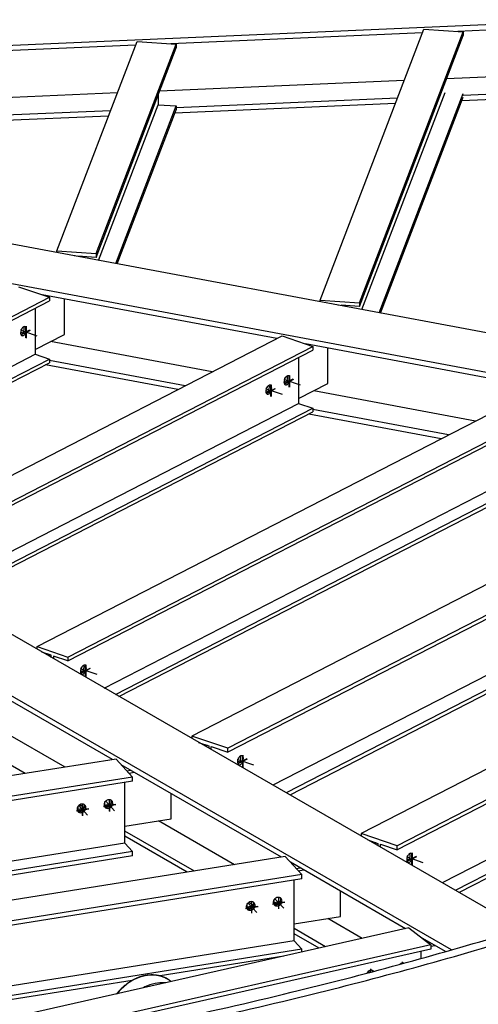
# Model space of a CAD drawing. Extents: x 589 to 1639, y -1617 to -875.
# Drawn here: x 1234 to 1285, y -1492 to -1382 of the extents above; entities that cross this region are included whole.
import ezdxf

# ---------------------------------------------------------------- set-up
doc = ezdxf.new("R2010")
doc.units = 0
doc.header["$MEASUREMENT"] = 0
doc.layers.add('1', color=1, linetype='CONTINUOUS')

msp = doc.modelspace()

# ---------------------------------------------------------------- linework, layer by layer
at = {"layer": '1', "color": 8}
for p, q in [((1404.90533, -1377.90462), (1167.14024, -1388.19503)), ((1310.4691, -1382.57339), (1282.56286, -1383.78116)), ((1278.63977, -1383.95095), (1250.73353, -1385.15873)), ((1267.2982, -1413.57089), (1278.80086, -1383.53023)), ((1271.64307, -1413.8607), (1283.14573, -1383.82004)), ((1271.64307, -1414.27508), (1283.14573, -1384.23443)), ((1278.80086, -1383.53023), (1283.14573, -1383.82004)), ((1283.14573, -1383.82004), (1283.14573, -1384.23443)), ((1246.81044, -1385.32852), (1218.9042, -1386.53629)), ((1238.08291, -1408.12158), (1246.97154, -1384.9078)), ((1242.42777, -1408.41139), (1251.3164, -1385.19761)), ((1242.42777, -1408.82577), (1251.3164, -1385.61199)), ((1246.97154, -1384.9078), (1251.3164, -1385.19761)), ((1251.3164, -1385.19761), (1251.3164, -1385.61199)), ((1308.44667, -1387.85521), (1281.30961, -1389.02969)), ((1276.61734, -1389.23277), (1249.48028, -1390.40726)), ((1307.69514, -1389.81794), (1283.14573, -1390.88043)), ((1244.78801, -1390.61034), (1217.65095, -1391.78482)), ((1249.30591, -1390.86263), (1249.30591, -1391.91901)), ((1271.91728, -1414.61532), (1281.13524, -1390.54145)), ((1273.84168, -1414.97426), (1283.14573, -1390.67555)), ((1273.98977, -1415.00188), (1283.14573, -1391.08993)), ((1307.46869, -1390.40933), (1283.00086, -1391.46829)), ((1242.70199, -1409.166), (1249.30591, -1391.91901)), ((1244.62638, -1409.52495), (1251.3164, -1392.05311)), ((1249.30591, -1391.91901), (1251.3164, -1392.05311)), ((1275.63936, -1391.78689), (1251.17153, -1392.84585)), ((1275.86581, -1391.1955), (1251.3164, -1392.25799)), ((1251.3164, -1392.05311), (1251.3164, -1392.4675)), ((1243.81003, -1393.16446), (1219.3422, -1394.22342)), ((1244.03648, -1392.57307), (1219.48707, -1393.63556)), ((1244.77447, -1409.55257), (1251.3164, -1392.4675)), ((1382.25566, -1435.19592), (1164.68254, -1394.61361)), ((1379.00392, -1438.97807), (1160.76566, -1398.2717)), ((1291.18261, -1484.11338), (1150.94794, -1403.31747)), ((1281.85704, -1485.57029), (1143.17352, -1405.66806)), ((1238.08291, -1408.12158), (1242.42777, -1408.41139)), ((1238.08291, -1408.30444), (1238.08291, -1408.12158)), ((1242.42777, -1408.41139), (1242.42777, -1408.82577)), ((1240.09339, -1408.67006), (1240.01513, -1408.66484)), ((1240.09339, -1408.67944), (1240.09339, -1408.67006)), ((1242.42777, -1408.82577), (1240.41728, -1408.69167)), ((1240.41728, -1408.69167), (1240.41728, -1408.73985)), ((1233.83962, -1412.0845), (1237.2552, -1413.2422)), ((1201.74789, -1431.49099), (1237.2552, -1413.2422)), ((1201.74789, -1431.90538), (1237.2552, -1413.65658)), ((1262.48568, -1417.82637), (1236.45558, -1412.97117)), ((1237.2552, -1413.2422), (1237.2552, -1413.65658)), ((1238.91911, -1417.3648), (1238.91911, -1413.43067)), ((1267.2982, -1413.75375), (1267.2982, -1413.57089)), ((1267.2982, -1413.57089), (1271.64307, -1413.8607)), ((1271.64307, -1413.8607), (1271.64307, -1414.27508)), ((1235.67471, -1414.46886), (1235.67471, -1419.56201)), ((1269.30869, -1414.11938), (1269.23043, -1414.11416)), ((1269.30869, -1414.12876), (1269.30869, -1414.11938)), ((1269.63258, -1414.14098), (1269.63258, -1414.18917)), ((1271.64307, -1414.27508), (1269.63258, -1414.14098)), ((1217.10536, -1441.14935), (1263.05491, -1417.53382)), ((1235.67471, -1419.03224), (1238.91911, -1417.3648)), ((1255.31677, -1421.5108), (1237.36663, -1418.16269)), ((1263.05491, -1417.53382), (1266.47049, -1418.69151)), ((1220.52094, -1442.30704), (1266.47049, -1418.69151)), ((1220.52094, -1442.72143), (1266.47049, -1419.10589)), ((1291.70097, -1423.27569), (1265.67088, -1418.42049)), ((1266.47049, -1418.69151), (1266.47049, -1419.10589)), ((1268.1344, -1422.81412), (1268.1344, -1418.87999)), ((1205.79596, -1434.91804), (1235.67471, -1419.56201)), ((1207.03253, -1435.63049), (1237.2552, -1420.0977)), ((1207.41266, -1435.8495), (1237.2552, -1420.51209)), ((1235.67471, -1419.56201), (1237.2552, -1420.0977)), ((1237.2552, -1420.0977), (1237.2552, -1420.51209)), ((1252.31462, -1423.05373), (1237.2552, -1420.24481)), ((1264.89001, -1419.91817), (1264.89001, -1425.01132)), ((1251.48433, -1423.48046), (1236.80648, -1420.7427)), ((1235.87841, -1451.96541), (1292.27021, -1422.98313)), ((1264.89001, -1424.48156), (1268.1344, -1422.81412)), ((1284.53207, -1426.96011), (1266.58193, -1423.612)), ((1239.29399, -1453.1231), (1295.68579, -1424.14082)), ((1239.29399, -1453.53748), (1295.68579, -1424.55521)), ((1224.56901, -1445.73409), (1264.89001, -1425.01132)), ((1225.80558, -1446.44654), (1266.47049, -1425.54702)), ((1226.18571, -1446.66555), (1266.47049, -1425.9614)), ((1264.89001, -1425.01132), (1266.47049, -1425.54702)), ((1266.47049, -1425.54702), (1266.47049, -1425.9614)), ((1281.52992, -1428.50305), (1266.47049, -1425.69412)), ((1280.69963, -1428.92977), (1266.02177, -1426.19202)), ((1319.01963, -1427.9725), (1253.06695, -1461.86855)), ((1322.99413, -1429.31964), (1257.04144, -1463.21568)), ((1243.34205, -1456.55015), (1294.10531, -1430.46063)), ((1244.57862, -1457.26259), (1295.68579, -1430.99633)), ((1244.95876, -1457.48161), (1295.68579, -1431.41071)), ((1348.23493, -1433.42182), (1271.83999, -1472.6846)), ((1352.20942, -1434.76895), (1275.81449, -1474.03173)), ((1288.94141, -1447.27886), (1257.04144, -1463.67368)), ((1235.87841, -1452.24998), (1235.87841, -1451.96541)), ((1235.87841, -1451.96541), (1239.29399, -1453.1231)), ((1237.45889, -1452.91549), (1236.42565, -1452.56527)), ((1237.45889, -1453.16057), (1237.45889, -1452.91549)), ((1239.29399, -1453.53748), (1237.71351, -1453.00179)), ((1237.71351, -1453.00179), (1237.71351, -1453.30727)), ((1239.29399, -1453.1231), (1239.29399, -1453.53748)), ((1289.68047, -1453.12851), (1262.05032, -1467.32888)), ((1244.24094, -1464.47944), (1228.03209, -1455.14074)), ((1289.79866, -1454.64614), (1263.49825, -1468.1631)), ((1290.33567, -1454.82815), (1263.9184, -1468.40517)), ((1312.93558, -1455.41154), (1275.81449, -1474.48973)), ((1239.00525, -1465.31478), (1231.94678, -1461.24806)), ((1257.04144, -1463.21568), (1253.06695, -1461.86855)), ((1253.06695, -1461.86855), (1253.06695, -1462.15312)), ((1313.67464, -1461.26119), (1280.82337, -1478.14493)), ((1234.55691, -1466.0245), (1228.5537, -1462.56576)), ((1253.79808, -1462.57436), (1254.91757, -1462.95381)), ((1254.91757, -1462.95381), (1254.91757, -1463.21936)), ((1255.19082, -1463.37679), (1255.19082, -1463.04642)), ((1255.19082, -1463.04642), (1257.04144, -1463.67368)), ((1313.79284, -1462.77882), (1282.2713, -1478.97915)), ((1314.32984, -1462.96083), (1282.69145, -1479.22122)), ((1257.04144, -1463.67368), (1257.04144, -1463.21568)), ((1244.64466, -1464.41503), (1146.92135, -1480.00649)), ((1246.47285, -1466.4111), (1244.64466, -1464.41503)), ((1263.01399, -1475.29549), (1245.22063, -1465.04388)), ((1258.16812, -1464.46015), (1258.1562, -1464.46627)), ((1258.16812, -1464.46015), (1258.16812, -1464.43214)), ((1258.16812, -1464.46015), (1258.23022, -1464.48119)), ((1246.47285, -1466.4111), (1148.74954, -1482.00256)), ((1246.47285, -1466.8691), (1246.47285, -1466.4111)), ((1246.47285, -1466.8691), (1200.03216, -1474.27857)), ((1245.6216, -1473.74754), (1245.6216, -1467.00492)), ((1250.76756, -1471.04627), (1250.76756, -1468.23974)), ((1240.67951, -1469.74784), (1240.67951, -1469.67514)), ((1243.30946, -1469.51481), (1243.88839, -1469.42244)), ((1240.32041, -1469.9917), (1240.89934, -1469.89934)), ((1240.67951, -1469.74784), (1240.75423, -1469.73591)), ((1240.67951, -1469.74784), (1240.70807, -1469.77902)), ((1245.6216, -1471.8673), (1250.76756, -1471.04627)), ((1257.7783, -1476.13083), (1249.34667, -1471.27297)), ((1253.32996, -1476.84055), (1245.6216, -1472.39939)), ((1275.81449, -1474.03173), (1271.83999, -1472.6846)), ((1271.83999, -1472.6846), (1271.83999, -1472.96918)), ((1245.6216, -1473.74754), (1205.42032, -1480.16154)), ((1252.53943, -1476.96668), (1245.6216, -1472.98099)), ((1246.47285, -1474.67696), (1245.6216, -1473.74754)), ((1272.57113, -1473.39042), (1273.69062, -1473.76986)), ((1273.69062, -1473.76986), (1273.69062, -1474.03541)), ((1273.96386, -1473.86248), (1275.81449, -1474.48973)), ((1273.96386, -1474.19284), (1273.96386, -1473.86248)), ((1275.81449, -1474.48973), (1275.81449, -1474.03173)), ((1246.47285, -1474.67696), (1206.27157, -1481.09096)), ((1246.47285, -1475.13497), (1206.63757, -1481.49057)), ((1246.47285, -1475.13497), (1246.47285, -1474.67696)), ((1263.41771, -1475.23108), (1150.22193, -1493.29113)), ((1265.24589, -1477.22715), (1263.41771, -1475.23108)), ((1276.76464, -1483.2179), (1263.99367, -1475.85994)), ((1276.94117, -1475.2762), (1276.92925, -1475.28233)), ((1276.94117, -1475.2762), (1276.94117, -1475.2482)), ((1276.94117, -1475.2762), (1277.00327, -1475.29725)), ((1265.24589, -1477.22715), (1152.05012, -1495.2872)), ((1265.24589, -1477.68515), (1265.24589, -1477.22715)), ((1265.24589, -1477.68515), (1211.06898, -1486.32892)), ((1264.39465, -1484.5636), (1264.39465, -1477.82097)), ((1269.5406, -1481.86233), (1269.5406, -1479.05579)), ((1259.45256, -1480.56389), (1259.45256, -1480.49119)), ((1259.45256, -1480.56389), (1259.52728, -1480.55197)), ((1259.45256, -1480.56389), (1259.48112, -1480.59508)), ((1262.08251, -1480.33086), (1262.66144, -1480.23849)), ((1259.09346, -1480.80776), (1259.67239, -1480.71539)), ((1264.39465, -1482.68335), (1269.5406, -1481.86233)), ((1271.96186, -1484.30266), (1268.11972, -1482.08902)), ((1277.13497, -1483.13425), (1218.01715, -1496.48671)), ((1267.88134, -1485.2243), (1264.39465, -1483.21545)), ((1267.15617, -1485.38809), (1264.39465, -1483.79704)), ((1277.13497, -1483.13425), (1279.57176, -1485.01365)), ((1264.39465, -1484.5636), (1216.45713, -1492.21188)), ((1265.24589, -1485.49302), (1264.39465, -1484.5636)), ((1265.24589, -1485.49302), (1217.30838, -1493.1413)), ((1279.57176, -1485.01365), (1219.86111, -1498.50001)), ((1279.57176, -1485.47166), (1219.86111, -1498.95801)), ((1265.24589, -1485.81954), (1265.24589, -1485.49302)), ((1278.43713, -1485.72792), (1278.43713, -1486.53405)), ((1279.57176, -1485.01365), (1279.57176, -1485.47166)), ((1263.26331, -1486.26733), (1249.52208, -1488.45971)), ((1246.43031, -1488.95299), (1217.67438, -1493.54091))]:
    msp.add_line(p, q, dxfattribs=at)
at = {"layer": '1'}
for p, q in [((1234.05775, -1417.10982), (1234.32256, -1417.19958)), ((1263.27305, -1422.55914), (1263.53786, -1422.64889)), ((1261.25576, -1423.59591), (1261.52057, -1423.68567)), ((1261.32606, -1423.40527), (1261.32606, -1423.33258)), ((1261.32606, -1423.40527), (1261.37649, -1423.37935)), ((1261.32606, -1423.40527), (1261.38816, -1423.42632)), ((1240.76823, -1454.43523), (1240.76823, -1454.36253)), ((1240.69793, -1454.62587), (1240.96274, -1454.71562)), ((1240.76823, -1454.43523), (1240.7317, -1454.454)), ((1240.76823, -1454.43523), (1240.83033, -1454.45628)), ((1258.11645, -1464.6571), (1258.36264, -1464.74054)), ((1243.88839, -1469.42244), (1244.0088, -1469.5539)), ((1240.89934, -1469.89934), (1241.01974, -1470.03079)), ((1276.8895, -1475.47315), (1277.13568, -1475.55659)), ((1262.66144, -1480.23849), (1262.78184, -1480.36995)), ((1259.67239, -1480.71539), (1259.79279, -1480.84685)), ((1245.89324, -1489.29704), (1245.84942, -1489.32917)), ((1245.9373, -1489.26537), (1245.89324, -1489.29704)), ((1245.98161, -1489.23419), (1245.9373, -1489.26537)), ((1246.02616, -1489.20348), (1245.98161, -1489.23419)), ((1246.07093, -1489.17325), (1246.02616, -1489.20348)), ((1246.11594, -1489.14351), (1246.07093, -1489.17325)), ((1246.16116, -1489.11427), (1246.11594, -1489.14351)), ((1246.20659, -1489.08552), (1246.16116, -1489.11427)), ((1246.25224, -1489.05727), (1246.20659, -1489.08552)), ((1246.29808, -1489.02952), (1246.25224, -1489.05727)), ((1246.34412, -1489.00229), (1246.29808, -1489.02952)), ((1246.39035, -1488.97556), (1246.34412, -1489.00229)), ((1246.43676, -1488.94935), (1246.39035, -1488.97556)), ((1246.48335, -1488.92365), (1246.43676, -1488.94935)), ((1246.53011, -1488.89848), (1246.48335, -1488.92365)), ((1246.57703, -1488.87383), (1246.53011, -1488.89848)), ((1246.62411, -1488.84972), (1246.57703, -1488.87383)), ((1246.67134, -1488.82613), (1246.62411, -1488.84972)), ((1246.71872, -1488.80308), (1246.67134, -1488.82613)), ((1246.76624, -1488.78057), (1246.71872, -1488.80308)), ((1246.81389, -1488.75859), (1246.76624, -1488.78057)), ((1246.86167, -1488.73717), (1246.81389, -1488.75859)), ((1246.90956, -1488.71629), (1246.86167, -1488.73717)), ((1246.95757, -1488.69596), (1246.90956, -1488.71629)), ((1247.00569, -1488.67618), (1246.95757, -1488.69596)), ((1247.05391, -1488.65696), (1247.00569, -1488.67618)), ((1247.10222, -1488.6383), (1247.05391, -1488.65696)), ((1247.15062, -1488.6202), (1247.10222, -1488.6383)), ((1247.19911, -1488.60266), (1247.15062, -1488.6202)), ((1247.24766, -1488.58569), (1247.19911, -1488.60266)), ((1247.29629, -1488.56929), (1247.24766, -1488.58569)), ((1247.34497, -1488.55346), (1247.29629, -1488.56929)), ((1247.39371, -1488.5382), (1247.34497, -1488.55346)), ((1247.4425, -1488.52351), (1247.39371, -1488.5382)), ((1247.49134, -1488.5094), (1247.4425, -1488.52351)), ((1247.5402, -1488.49587), (1247.49134, -1488.5094)), ((1247.5891, -1488.48292), (1247.5402, -1488.49587)), ((1247.63802, -1488.47056), (1247.5891, -1488.48292)), ((1247.68695, -1488.45877), (1247.63802, -1488.47056)), ((1247.73589, -1488.44758), (1247.68695, -1488.45877)), ((1247.78484, -1488.43697), (1247.73589, -1488.44758)), ((1247.83378, -1488.42695), (1247.78484, -1488.43697)), ((1247.88271, -1488.41752), (1247.83378, -1488.42695)), ((1247.93162, -1488.40868), (1247.88271, -1488.41752)), ((1247.98051, -1488.40043), (1247.93162, -1488.40868)), ((1248.02937, -1488.39278), (1247.98051, -1488.40043)), ((1248.07818, -1488.38572), (1248.02937, -1488.39278)), ((1248.12696, -1488.37926), (1248.07818, -1488.38572)), ((1248.17568, -1488.37339), (1248.12696, -1488.37926)), ((1248.22435, -1488.36813), (1248.17568, -1488.37339)), ((1248.27295, -1488.36346), (1248.22435, -1488.36813)), ((1248.32148, -1488.35938), (1248.27295, -1488.36346)), ((1248.36994, -1488.35591), (1248.32148, -1488.35938)), ((1248.41831, -1488.35304), (1248.36994, -1488.35591)), ((1248.46659, -1488.35077), (1248.41831, -1488.35304)), ((1248.51477, -1488.34909), (1248.46659, -1488.35077)), ((1248.56285, -1488.34802), (1248.51477, -1488.34909)), ((1248.61082, -1488.34755), (1248.56285, -1488.34802)), ((1248.65868, -1488.34768), (1248.61082, -1488.34755)), ((1248.70641, -1488.34841), (1248.65868, -1488.34768)), ((1248.75401, -1488.34974), (1248.70641, -1488.34841)), ((1248.80147, -1488.35167), (1248.75401, -1488.34974)), ((1248.84879, -1488.3542), (1248.80147, -1488.35167)), ((1248.89597, -1488.35733), (1248.84879, -1488.3542)), ((1248.94298, -1488.36106), (1248.89597, -1488.35733)), ((1248.98984, -1488.36538), (1248.94298, -1488.36106)), ((1249.03653, -1488.3703), (1248.98984, -1488.36538)), ((1249.08304, -1488.37582), (1249.03653, -1488.3703)), ((1249.12938, -1488.38194), (1249.08304, -1488.37582)), ((1249.17553, -1488.38865), (1249.12938, -1488.38194)), ((1249.22148, -1488.39595), (1249.17553, -1488.38865)), ((1249.26724, -1488.40385), (1249.22148, -1488.39595)), ((1249.31279, -1488.41234), (1249.26724, -1488.40385)), ((1249.35812, -1488.42142), (1249.31279, -1488.41234)), ((1249.40325, -1488.43109), (1249.35812, -1488.42142)), ((1249.44814, -1488.44134), (1249.40325, -1488.43109)), ((1249.49281, -1488.45218), (1249.44814, -1488.44134)), ((1249.53725, -1488.46361), (1249.49281, -1488.45218)), ((1249.58144, -1488.47562), (1249.53725, -1488.46361)), ((1249.62539, -1488.48821), (1249.58144, -1488.47562)), ((1249.66908, -1488.50137), (1249.62539, -1488.48821)), ((1249.71251, -1488.51512), (1249.66908, -1488.50137)), ((1249.75568, -1488.52944), (1249.71251, -1488.51512)), ((1249.79858, -1488.54434), (1249.75568, -1488.52944)), ((1249.84121, -1488.5598), (1249.79858, -1488.54434)), ((1249.88355, -1488.57584), (1249.84121, -1488.5598)), ((1249.92561, -1488.59244), (1249.88355, -1488.57584)), ((1249.96737, -1488.60961), (1249.92561, -1488.59244)), ((1250.00884, -1488.62734), (1249.96737, -1488.60961)), ((1250.05, -1488.64563), (1250.00884, -1488.62734)), ((1250.09085, -1488.66447), (1250.05, -1488.64563)), ((1250.13139, -1488.68387), (1250.09085, -1488.66447)), ((1250.17161, -1488.70383), (1250.13139, -1488.68387)), ((1250.21151, -1488.72433), (1250.17161, -1488.70383)), ((1250.25108, -1488.74538), (1250.21151, -1488.72433)), ((1250.29031, -1488.76697), (1250.25108, -1488.74538)), ((1250.3292, -1488.78911), (1250.29031, -1488.76697)), ((1250.36775, -1488.81178), (1250.3292, -1488.78911)), ((1250.40595, -1488.83499), (1250.36775, -1488.81178)), ((1250.44379, -1488.85873), (1250.40595, -1488.83499)), ((1250.48127, -1488.88299), (1250.44379, -1488.85873)), ((1250.51839, -1488.90779), (1250.48127, -1488.88299)), ((1250.55514, -1488.9331), (1250.51839, -1488.90779)), ((1250.59152, -1488.95894), (1250.55514, -1488.9331)), ((1250.62751, -1488.98529), (1250.59152, -1488.95894)), ((1250.65616, -1489.00684), (1250.62751, -1488.98529)), ((1250.76555, -1489.0901), (1250.65616, -1489.00684)), ((1244.74619, -1490.40117), (1244.71196, -1490.44486)), ((1244.78082, -1490.3578), (1244.74619, -1490.40117)), ((1244.81584, -1490.31476), (1244.78082, -1490.3578)), ((1244.85126, -1490.27206), (1244.81584, -1490.31476)), ((1244.88707, -1490.22969), (1244.85126, -1490.27206)), ((1244.92325, -1490.18768), (1244.88707, -1490.22969)), ((1244.95982, -1490.14601), (1244.92325, -1490.18768)), ((1244.99675, -1490.1047), (1244.95982, -1490.14601)), ((1245.03406, -1490.06376), (1244.99675, -1490.1047)), ((1245.07172, -1490.02318), (1245.03406, -1490.06376)), ((1245.10975, -1489.98298), (1245.07172, -1490.02318)), ((1245.14813, -1489.94316), (1245.10975, -1489.98298)), ((1245.18685, -1489.90372), (1245.14813, -1489.94316)), ((1245.22592, -1489.86468), (1245.18685, -1489.90372)), ((1245.26533, -1489.82602), (1245.22592, -1489.86468)), ((1245.30506, -1489.78777), (1245.26533, -1489.82602)), ((1245.34513, -1489.74992), (1245.30506, -1489.78777)), ((1245.38551, -1489.71249), (1245.34513, -1489.74992)), ((1245.42621, -1489.67547), (1245.38551, -1489.71249)), ((1245.46723, -1489.63887), (1245.42621, -1489.67547)), ((1245.50855, -1489.60269), (1245.46723, -1489.63887)), ((1245.55016, -1489.56695), (1245.50855, -1489.60269)), ((1245.59208, -1489.53164), (1245.55016, -1489.56695)), ((1245.63428, -1489.49677), (1245.59208, -1489.53164)), ((1245.67676, -1489.46234), (1245.63428, -1489.49677)), ((1245.71953, -1489.42837), (1245.67676, -1489.46234)), ((1245.76256, -1489.39484), (1245.71953, -1489.42837)), ((1245.80586, -1489.36178), (1245.76256, -1489.39484)), ((1245.84942, -1489.32917), (1245.80586, -1489.36178)), ((1244.71196, -1490.44486), (1244.70032, -1490.46))]:
    msp.add_line(p, q, dxfattribs=at)
at = {"layer": '1', "color": 5}
for p, q in [((1234.10054, -1416.90986), (1235.86689, -1417.50856)), ((1263.31584, -1422.35918), (1265.08219, -1422.95787)), ((1261.29855, -1423.39595), (1263.0649, -1423.99464)), ((1240.74072, -1454.42591), (1242.50707, -1455.0246)), ((1258.15924, -1464.45714), (1259.90696, -1465.04952)), ((1240.42242, -1469.97543), (1240.42242, -1469.65524)), ((1240.50707, -1469.55957), (1241.47934, -1470.62112)), ((1243.41147, -1469.49853), (1243.41147, -1469.17834)), ((1243.49612, -1469.08267), (1244.46839, -1470.14422)), ((1276.93229, -1475.27319), (1278.68001, -1475.86557)), ((1259.19547, -1480.79148), (1259.19547, -1480.47129)), ((1259.28012, -1480.37562), (1260.25239, -1481.43717)), ((1262.18452, -1480.31459), (1262.18452, -1479.9944)), ((1262.26917, -1479.89872), (1263.24144, -1480.96028)), ((1276.4099, -1487.09143), (1276.4099, -1486.88806)), ((1272.59995, -1488.11168), (1272.52482, -1488.05374)), ((1272.89198, -1488.03472), (1272.89198, -1487.68263))]:
    msp.add_line(p, q, dxfattribs=at)
at = {"layer": '1', "color": 4}
for p, q in [((1234.17718, -1417.32296), (1235.08496, -1416.85641)), ((1234.23928, -1417.34401), (1235.14706, -1416.87746)), ((1234.63107, -1417.74397), (1234.63107, -1416.43539)), ((1234.69317, -1417.76502), (1234.69317, -1416.45644)), ((1263.39248, -1422.77227), (1264.30026, -1422.30572)), ((1263.45458, -1422.79332), (1264.36236, -1422.32677)), ((1263.84637, -1423.19329), (1263.84637, -1421.88471)), ((1263.90847, -1423.21433), (1263.90847, -1421.90575)), ((1261.37519, -1423.80904), (1262.28297, -1423.3425)), ((1261.43729, -1423.83009), (1262.34507, -1423.36355)), ((1261.82908, -1424.23006), (1261.82908, -1422.92148)), ((1261.89118, -1424.25111), (1261.89118, -1422.94253)), ((1241.72514, -1454.37245), (1240.81736, -1454.839)), ((1241.78724, -1454.3935), (1240.87946, -1454.86005)), ((1241.27125, -1455.26002), (1241.27125, -1453.95144)), ((1241.33335, -1455.28107), (1241.33335, -1453.97249)), ((1258.68978, -1465.29125), (1258.68978, -1463.98267)), ((1258.75188, -1465.3123), (1258.75188, -1464.00372)), ((1259.14366, -1464.40368), (1258.23589, -1464.87023)), ((1259.20577, -1464.42473), (1258.29799, -1464.89128)), ((1240.91946, -1470.66411), (1240.91946, -1469.35553)), ((1240.94802, -1470.6953), (1240.94802, -1469.38672)), ((1243.23597, -1469.64023), (1244.58104, -1469.42562)), ((1243.26454, -1469.67142), (1244.60961, -1469.45681)), ((1243.90851, -1470.18722), (1243.90851, -1468.87864)), ((1243.93707, -1470.2184), (1243.93707, -1468.90982)), ((1240.24692, -1470.11712), (1241.59199, -1469.90252)), ((1240.27549, -1470.14831), (1241.62056, -1469.93371)), ((1277.46282, -1476.1073), (1277.46282, -1474.79872)), ((1277.52492, -1476.12835), (1277.52492, -1474.81977)), ((1277.91671, -1475.21974), (1277.00893, -1475.68628)), ((1277.97881, -1475.24078), (1277.07104, -1475.70733)), ((1259.6925, -1481.48016), (1259.6925, -1480.17158)), ((1259.72107, -1481.51135), (1259.72107, -1480.20277)), ((1262.00902, -1480.45628), (1263.35409, -1480.24168)), ((1262.03759, -1480.48747), (1263.38266, -1480.27287)), ((1262.68156, -1481.00327), (1262.68156, -1479.69469)), ((1262.71012, -1481.03446), (1262.71012, -1479.72588)), ((1259.01997, -1480.93317), (1260.36504, -1480.71857)), ((1259.04853, -1480.96436), (1260.39361, -1480.74976))]:
    msp.add_line(p, q, dxfattribs=at)
at = {"layer": '1', "color": 19}
for p, q in [((1237.3286, -1452.87133), (1237.13212, -1452.97231)), ((1254.73614, -1462.89231), (1254.53202, -1462.99722)), ((1245.84834, -1465.72924), (1246.28833, -1465.65904)), ((1246.07686, -1465.97875), (1246.67704, -1465.88299)), ((1273.50919, -1473.70837), (1273.30507, -1473.81327)), ((1264.62139, -1476.54529), (1265.06138, -1476.47509)), ((1264.84991, -1476.7948), (1265.45008, -1476.69905)), ((1279.34703, -1484.84033), (1279.51484, -1484.80242)), ((1279.57176, -1485.16922), (1279.98821, -1485.07516))]:
    msp.add_line(p, q, dxfattribs=at)
at = {"layer": '1', "color": 12}
for p, q in [((1241.12544, -1469.80894), (1240.58617, -1469.49824)), ((1240.40874, -1469.97761), (1240.32084, -1469.92696)), ((1259.89849, -1480.625), (1259.35921, -1480.31429)), ((1259.18179, -1480.79366), (1259.09389, -1480.74302)), ((1281.18192, -1485.76291), (1278.65724, -1484.30832)), ((1272.80096, -1488.05873), (1272.6199, -1487.95441))]:
    msp.add_line(p, q, dxfattribs=at)
at = {"layer": '1'}
for centre, radius, start, end in [((1234.91383, -1417.18552), 0.85874, 161.2762133, 180.4928002), ((1234.54373, -1417.1887), 0.48862, 180.4933134, 196.655921), ((1234.91383, -1417.18552), 0.85874, 142.0596264, 161.2762133), ((1233.88878, -1416.96671), 0.48862, 305.8965056, 322.0591132), ((1234.62194, -1416.95796), 0.48862, 125.8965056, 142.0591132), ((1233.59689, -1416.73915), 0.85874, 322.0596264, 341.2762133), ((1234.5379, -1416.84186), 0.34529, 106.6087862, 125.8965056), ((1234.1031, -1416.69278), 0.34585, 16.2640423, 29.4298775), ((1233.59689, -1416.73915), 0.85874, 341.2762133, 0.4928002), ((1233.96699, -1416.73597), 0.48862, 0.4933134, 16.655921), ((1234.4912, -1416.68529), 0.18191, 71.2762133, 106.6083548), ((1233.8515, -1416.82545), 0.85874, 322.0596264, 341.2762133), ((1234.4912, -1416.68529), 0.18191, 35.9440718, 71.2762133), ((1234.35892, -1416.78119), 0.34529, 16.655921, 35.9436405), ((1233.8515, -1416.82545), 0.85874, 341.2762133, 0.4928002), ((1234.22161, -1416.82227), 0.48862, 0.4933134, 16.655921), ((1234.40641, -1417.22978), 0.34529, 196.655921, 215.9436405), ((1233.97086, -1417.08425), 0.34529, 293.1119576, 306.2989759), ((1234.27414, -1417.32569), 0.18191, 215.9440718, 251.2762133), ((1234.27414, -1417.32569), 0.18191, 251.2762133, 286.6083548), ((1234.22743, -1417.16912), 0.34529, 286.6087862, 305.8965056), ((1234.1434, -1417.05301), 0.48862, 305.8965056, 322.0591132), ((1264.12913, -1422.63483), 0.85874, 161.2762133, 180.4928002), ((1263.75902, -1422.63801), 0.48862, 180.4933134, 196.655921), ((1264.12913, -1422.63483), 0.85874, 142.0596264, 161.2762133), ((1263.10408, -1422.41602), 0.48862, 305.8965056, 322.0591132), ((1263.83723, -1422.40728), 0.48862, 125.8965056, 142.0591132), ((1262.81218, -1422.18847), 0.85874, 322.0596264, 341.2762133), ((1263.7532, -1422.29117), 0.34529, 106.6087862, 125.8965056), ((1263.3184, -1422.1421), 0.34585, 16.2640423, 29.4298775), ((1262.81218, -1422.18847), 0.85874, 341.2762133, 0.4928002), ((1263.18229, -1422.18529), 0.48862, 0.4933134, 16.655921), ((1263.70649, -1422.1346), 0.18191, 71.2762133, 106.6083548), ((1263.0668, -1422.27477), 0.85874, 322.0596264, 341.2762133), ((1263.70649, -1422.1346), 0.18191, 35.9440719, 71.2762133), ((1263.57421, -1422.23051), 0.34529, 16.655921, 35.9436405), ((1263.0668, -1422.27477), 0.85874, 341.2762133, 0.4928002), ((1263.4369, -1422.27159), 0.48862, 0.4933134, 16.655921), ((1262.11184, -1423.67161), 0.85874, 161.2762133, 180.4928002), ((1261.74174, -1423.67479), 0.48862, 180.4933134, 196.655921), ((1261.60442, -1423.71587), 0.34529, 196.655921, 215.9436405), ((1262.11184, -1423.67161), 0.85874, 142.0596264, 161.2762133), ((1261.16887, -1423.57033), 0.34529, 293.1119576, 306.2989759), ((1261.08679, -1423.4528), 0.48862, 305.8965056, 322.0591132), ((1261.81994, -1423.44405), 0.48862, 125.8965056, 142.0591132), ((1260.7949, -1423.22524), 0.85874, 322.0596264, 341.2762133), ((1261.73591, -1423.32794), 0.34529, 106.6087862, 125.8965056), ((1261.30111, -1423.17887), 0.34585, 16.2640423, 29.4298775), ((1260.7949, -1423.22524), 0.85874, 341.2762133, 0.4928002), ((1261.34141, -1423.5391), 0.48862, 305.8965056, 322.0591132), ((1261.165, -1423.22206), 0.48862, 0.4933134, 16.655921), ((1261.6892, -1423.17138), 0.18191, 71.2762133, 106.6083548), ((1261.04951, -1423.31154), 0.85874, 322.0596264, 341.2762133), ((1261.6892, -1423.17138), 0.18191, 35.9440718, 71.2762133), ((1261.55693, -1423.26728), 0.34529, 16.655921, 35.9436405), ((1261.04951, -1423.31154), 0.85874, 341.2762133, 0.4928002), ((1261.41961, -1423.30836), 0.48862, 0.4933134, 16.655921), ((1263.62171, -1422.67909), 0.34529, 196.655921, 215.9436405), ((1263.18615, -1422.53356), 0.34529, 293.1119576, 306.2989759), ((1263.48943, -1422.775), 0.18191, 215.9440718, 251.2762133), ((1263.48943, -1422.775), 0.18191, 251.2762133, 286.6083548), ((1263.44273, -1422.61843), 0.34529, 286.6087862, 305.8965056), ((1263.35869, -1422.50232), 0.48862, 305.8965056, 322.0591132), ((1261.47215, -1423.81177), 0.18191, 215.9440718, 251.2762133), ((1261.47215, -1423.81177), 0.18191, 251.2762133, 286.6083548), ((1261.42544, -1423.6552), 0.34529, 286.6087862, 305.8965056), ((1241.554, -1454.70157), 0.85874, 142.0596264, 161.2762133), ((1241.26211, -1454.47401), 0.48862, 125.8965056, 142.0591132), ((1241.17807, -1454.3579), 0.34529, 106.6087862, 125.8965056), ((1240.74328, -1454.20883), 0.34585, 16.2640423, 29.4298775), ((1240.23706, -1454.2552), 0.85874, 341.2762133, 0.4928002), ((1240.60716, -1454.25202), 0.48862, 0.4933134, 16.655921), ((1241.13137, -1454.20133), 0.18191, 71.2762133, 106.6083548), ((1241.13137, -1454.20133), 0.18191, 35.9440718, 71.2762133), ((1240.99909, -1454.29724), 0.34529, 16.655921, 35.9436405), ((1240.49168, -1454.3415), 0.85874, 341.2762133, 0.4928002), ((1240.86178, -1454.33832), 0.48862, 0.4933134, 16.655921), ((1241.554, -1454.70157), 0.85874, 161.2762133, 180.4928002), ((1241.1839, -1454.70474), 0.48862, 180.4933134, 196.655921), ((1241.04659, -1454.74583), 0.34529, 196.655921, 215.9436405), ((1240.61103, -1454.60029), 0.34529, 293.1119576, 306.2989759), ((1240.91431, -1454.84173), 0.18191, 215.9440719, 251.2762133), ((1240.52896, -1454.48275), 0.48862, 305.8965056, 322.0591132), ((1240.91431, -1454.84173), 0.18191, 251.2762133, 286.6083548), ((1240.23706, -1454.2552), 0.85874, 322.0596264, 341.2762133), ((1240.86761, -1454.68516), 0.34529, 286.6087862, 305.8965056), ((1240.78357, -1454.56906), 0.48862, 305.8965056, 322.0591132), ((1240.49168, -1454.3415), 0.85874, 322.0596264, 341.2762133), ((1155.80307, -1044.96465), 458.27917, 283.6666877, 286.7597973), ((1156.00797, -1043.06896), 460.82376, 283.6666877, 286.7597973), ((1143.74368, -995.93106), 508.77379, 280.4083516, 283.6816227), ((1143.88162, -993.76311), 511.59874, 280.4083516, 283.6816227)]:
    msp.add_arc(centre, radius, start, end, dxfattribs=at)
at = {"layer": '1', "color": 8}
for centre, radius, start, end in [((1233.40185, -1416.41636), 0.85915, 323.9605983, 341.3641973), ((1233.40278, -1416.41492), 0.85874, 341.25355, 342.0950873), ((1262.61715, -1421.86567), 0.85915, 323.9605983, 341.3641973), ((1262.61807, -1421.86424), 0.85874, 341.25355, 342.0950873), ((1260.59986, -1422.90245), 0.85915, 323.9605983, 341.3641973), ((1260.60079, -1422.90101), 0.85874, 341.25355, 342.0950873), ((1240.0424, -1453.9326), 0.85874, 323.9563757, 341.3684199), ((1240.04295, -1453.93097), 0.85874, 341.2535524, 342.0950849), ((1258.97253, -1464.7328), 0.85874, 142.0596264, 161.2762133), ((1258.68064, -1464.50524), 0.48862, 125.8965056, 142.0591132), ((1258.5966, -1464.38913), 0.34529, 106.6087862, 125.8965056), ((1258.14314, -1464.23347), 0.3458, 16.2190072, 27.1684783), ((1258.00706, -1464.27693), 0.48862, 0.4933134, 16.655921), ((1258.5499, -1464.23256), 0.18191, 71.2762133, 106.6083548), ((1258.5499, -1464.23256), 0.18191, 35.9440718, 71.2762133), ((1258.41762, -1464.32847), 0.34529, 16.655921, 35.9436405), ((1258.28031, -1464.36955), 0.48862, 0.4933134, 16.655921), ((1258.97253, -1464.7328), 0.85874, 161.2762133, 180.4928002), ((1258.60243, -1464.73597), 0.48862, 180.4933134, 196.655921), ((1258.46512, -1464.77706), 0.34529, 196.655921, 215.9436405), ((1258.01072, -1464.62536), 0.34529, 295.3758379, 306.34153), ((1258.33284, -1464.87296), 0.18191, 215.9440718, 251.2762133), ((1257.44274, -1463.9562), 0.8589, 329.9159917, 336.2567765), ((1257.92885, -1464.50767), 0.48862, 305.8965056, 322.0591132), ((1258.33284, -1464.87296), 0.18191, 251.2762133, 286.6083548), ((1257.63696, -1464.28011), 0.85874, 322.0596264, 341.2762133), ((1258.28614, -1464.71639), 0.34529, 286.6087862, 305.8965056), ((1257.63696, -1464.28011), 0.85874, 341.2762133, 0.4928002), ((1258.2021, -1464.60028), 0.48862, 305.8965056, 322.0591132), ((1257.91021, -1464.37273), 0.85874, 322.0596264, 341.2762133), ((1257.91021, -1464.37273), 0.85874, 341.2762133, 0.4928002), ((1240.91379, -1470.00363), 0.60217, 132.4863099, 156.8897718), ((1240.91379, -1470.00363), 0.60217, 108.082848, 132.4863099), ((1240.88393, -1469.91216), 0.50595, 90.2766432, 108.0832054), ((1240.88369, -1469.86273), 0.45652, 71.5936484, 90.2766432), ((1240.90741, -1469.79145), 0.3814, 42.4863099, 71.593669), ((1240.782, -1469.65475), 0.38124, 13.466659, 28.4510014), ((1240.70864, -1469.6716), 0.45652, 354.6959766, 13.3789715), ((1240.90741, -1469.79145), 0.3814, 13.3789509, 42.4863099), ((1243.76512, -1469.4844), 0.45652, 174.6959766, 193.3789715), ((1243.81434, -1469.48897), 0.50595, 156.8894145, 174.6959766), ((1243.69204, -1469.50178), 0.3814, 193.3789509, 222.4863099), ((1243.90284, -1469.52674), 0.60217, 132.4863099, 156.8897718), ((1243.56692, -1469.36475), 0.3814, 236.5247049, 251.5028745), ((1243.90284, -1469.52674), 0.60217, 108.082848, 132.4863099), ((1243.87298, -1469.43527), 0.50595, 90.2766432, 108.0832054), ((1243.55997, -1469.15238), 0.60217, 288.082848, 312.4863099), ((1243.87274, -1469.38583), 0.45652, 71.5936484, 90.2766432), ((1243.81058, -1468.92266), 0.5058, 278.8492208, 287.9790772), ((1243.55997, -1469.15238), 0.60217, 312.4863099, 336.8897718), ((1243.77995, -1468.83128), 0.60217, 288.0674045, 306.5559613), ((1243.89646, -1469.31456), 0.3814, 42.4863099, 71.593669), ((1243.68565, -1469.28961), 0.60217, 312.4863099, 336.8897718), ((1243.77106, -1469.17786), 0.38124, 13.466659, 28.4510014), ((1243.64847, -1469.19014), 0.50595, 336.8894145, 354.6959766), ((1243.69769, -1469.19471), 0.45652, 354.6959766, 13.3789715), ((1243.89646, -1469.31456), 0.3814, 13.3789509, 42.4863099), ((1243.77415, -1469.32737), 0.50595, 336.8894145, 354.6959766), ((1243.82338, -1469.33194), 0.45652, 354.6959766, 13.3789715), ((1240.77606, -1469.9613), 0.45652, 174.6959766, 193.3789715), ((1240.82529, -1469.96587), 0.50595, 156.8894145, 174.6959766), ((1240.70298, -1469.97868), 0.3814, 193.3789509, 222.4863099), ((1240.57787, -1469.84164), 0.3814, 236.5247049, 251.5028745), ((1240.70298, -1469.97868), 0.3814, 222.4863099, 251.593669), ((1240.60102, -1469.77017), 0.45652, 251.5936484, 270.2766432), ((1240.7267, -1469.9074), 0.45652, 251.5936484, 270.2766432), ((1240.60078, -1469.72074), 0.50595, 270.2766432, 288.0832054), ((1240.72646, -1469.85797), 0.50595, 270.2766432, 288.0832054), ((1240.57091, -1469.62927), 0.60217, 288.082848, 312.4863099), ((1240.6966, -1469.7665), 0.60217, 288.082848, 312.4863099), ((1240.82153, -1469.39955), 0.5058, 278.8492208, 287.9790772), ((1240.57091, -1469.62927), 0.60217, 312.4863099, 336.8897718), ((1240.7909, -1469.30818), 0.60217, 288.0674045, 306.5559613), ((1240.6966, -1469.7665), 0.60217, 312.4863099, 336.8897718), ((1240.65942, -1469.66703), 0.50595, 336.8894145, 354.6959766), ((1240.7851, -1469.80426), 0.50595, 336.8894145, 354.6959766), ((1240.83433, -1469.80883), 0.45652, 354.6959766, 13.3789715), ((1243.69204, -1469.50178), 0.3814, 222.4863099, 251.593669), ((1243.59007, -1469.29328), 0.45652, 251.5936484, 270.2766432), ((1243.71576, -1469.43051), 0.45652, 251.5936484, 270.2766432), ((1243.58983, -1469.24385), 0.50595, 270.2766432, 288.0832054), ((1243.71552, -1469.38108), 0.50595, 270.2766432, 288.0832054), ((1243.68565, -1469.28961), 0.60217, 288.082848, 312.4863099), ((1277.74558, -1475.54885), 0.85874, 142.0596264, 161.2762133), ((1276.21579, -1474.77226), 0.8589, 329.9159915, 336.2567766), ((1277.45369, -1475.32129), 0.48862, 125.8965056, 142.0591132), ((1277.36965, -1475.20518), 0.34529, 106.6087862, 125.8965056), ((1276.41001, -1475.09616), 0.85874, 341.2762133, 0.4928002), ((1276.91619, -1475.04952), 0.3458, 16.2190072, 27.1684783), ((1276.78011, -1475.09299), 0.48862, 0.4933134, 16.655921), ((1277.32295, -1475.04861), 0.18191, 71.2762133, 106.6083548), ((1277.32295, -1475.04861), 0.18191, 35.9440718, 71.2762133), ((1277.19067, -1475.14452), 0.34529, 16.655921, 35.9436405), ((1277.05336, -1475.1856), 0.48862, 0.4933134, 16.655921), ((1277.74558, -1475.54885), 0.85874, 161.2762133, 180.4928002), ((1277.37548, -1475.55203), 0.48862, 180.4933134, 196.655921), ((1277.23817, -1475.59311), 0.34529, 196.655921, 215.9436405), ((1276.78377, -1475.44141), 0.34529, 295.3758379, 306.34153), ((1277.10589, -1475.68901), 0.18191, 215.9440718, 251.2762133), ((1276.7019, -1475.32372), 0.48862, 305.8965056, 322.0591132), ((1277.10589, -1475.68901), 0.18191, 251.2762133, 286.6083548), ((1276.41001, -1475.09616), 0.85874, 322.0596264, 341.2762133), ((1277.05918, -1475.53244), 0.34529, 286.6087862, 305.8965056), ((1276.97515, -1475.41634), 0.48862, 305.8965056, 322.0591132), ((1276.68325, -1475.18878), 0.85874, 322.0596264, 341.2762133), ((1276.68325, -1475.18878), 0.85874, 341.2762133, 0.4928002), ((1259.59833, -1480.78192), 0.50595, 156.8894145, 174.6959766), ((1259.68684, -1480.81968), 0.60217, 132.4863099, 156.8897718), ((1259.68684, -1480.81968), 0.60217, 108.082848, 132.4863099), ((1259.65697, -1480.72821), 0.50595, 90.2766432, 108.0832054), ((1259.65673, -1480.67878), 0.45652, 71.5936484, 90.2766432), ((1259.68045, -1480.60751), 0.3814, 42.4863099, 71.593669), ((1259.55505, -1480.47081), 0.38124, 13.466659, 28.4510014), ((1259.43246, -1480.48309), 0.50595, 336.8894145, 354.6959766), ((1259.48169, -1480.48766), 0.45652, 354.6959766, 13.3789715), ((1259.68045, -1480.60751), 0.3814, 13.3789509, 42.4863099), ((1259.60737, -1480.62489), 0.45652, 354.6959766, 13.3789715), ((1262.53816, -1480.30046), 0.45652, 174.6959766, 193.3789715), ((1262.58739, -1480.30503), 0.50595, 156.8894145, 174.6959766), ((1262.46508, -1480.31784), 0.3814, 193.3789509, 222.4863099), ((1262.67589, -1480.34279), 0.60217, 132.4863099, 156.8897718), ((1262.33997, -1480.1808), 0.3814, 236.5247049, 251.5028745), ((1262.46508, -1480.31784), 0.3814, 222.4863099, 251.593669), ((1262.36312, -1480.10933), 0.45652, 251.5936484, 270.2766432), ((1262.67589, -1480.34279), 0.60217, 108.082848, 132.4863099), ((1262.36288, -1480.0599), 0.50595, 270.2766432, 288.0832054), ((1262.64602, -1480.25132), 0.50595, 90.2766432, 108.0832054), ((1262.33301, -1479.96843), 0.60217, 288.082848, 312.4863099), ((1262.64579, -1480.20189), 0.45652, 71.5936484, 90.2766432), ((1262.4587, -1480.10566), 0.60217, 288.082848, 312.4863099), ((1262.58363, -1479.73871), 0.5058, 278.8492208, 287.9790772), ((1262.33301, -1479.96843), 0.60217, 312.4863099, 336.8897718), ((1262.553, -1479.64734), 0.60217, 288.0674045, 306.5559613), ((1262.66951, -1480.13061), 0.3814, 42.4863099, 71.593669), ((1262.4587, -1480.10566), 0.60217, 312.4863099, 336.8897718), ((1262.5441, -1479.99391), 0.38124, 13.466659, 28.4510014), ((1262.42152, -1480.00619), 0.50595, 336.8894145, 354.6959766), ((1262.47074, -1480.01076), 0.45652, 354.6959766, 13.3789715), ((1262.66951, -1480.13061), 0.3814, 13.3789509, 42.4863099), ((1262.5472, -1480.14342), 0.50595, 336.8894145, 354.6959766), ((1262.59643, -1480.14799), 0.45652, 354.6959766, 13.3789715), ((1259.54911, -1480.77735), 0.45652, 174.6959766, 193.3789715), ((1259.47603, -1480.79473), 0.3814, 193.3789509, 222.4863099), ((1259.35092, -1480.65769), 0.3814, 236.5247049, 251.5028745), ((1259.47603, -1480.79473), 0.3814, 222.4863099, 251.593669), ((1259.37406, -1480.58623), 0.45652, 251.5936484, 270.2766432), ((1259.49975, -1480.72346), 0.45652, 251.5936484, 270.2766432), ((1259.37383, -1480.53679), 0.50595, 270.2766432, 288.0832054), ((1259.49951, -1480.67402), 0.50595, 270.2766432, 288.0832054), ((1259.34396, -1480.44532), 0.60217, 288.082848, 312.4863099), ((1259.46965, -1480.58255), 0.60217, 288.082848, 312.4863099), ((1259.59458, -1480.21561), 0.5058, 278.8492208, 287.9790772), ((1259.34396, -1480.44532), 0.60217, 312.4863099, 336.8897718), ((1259.56395, -1480.12423), 0.60217, 288.0674045, 306.5559613), ((1259.46965, -1480.58255), 0.60217, 312.4863099, 336.8897718), ((1259.55815, -1480.62032), 0.50595, 336.8894145, 354.6959766), ((1262.4888, -1480.24656), 0.45652, 251.5936484, 270.2766432), ((1262.48856, -1480.19713), 0.50595, 270.2766432, 288.0832054), ((1276.54516, -1487.64787), 0.63563, 118.6885617, 130.9894609), ((1276.4816, -1487.53002), 0.50175, 101.1894677, 118.7816235), ((1276.46884, -1487.4655), 0.43598, 82.3813931, 101.1894677), ((1276.47985, -1487.37026), 0.34012, 72.9253216, 82.0928814), ((1273.0275, -1488.44277), 0.63563, 142.2628527, 152.2935985), ((1273.02814, -1488.44193), 0.63563, 118.7816167, 142.358367), ((1272.96368, -1488.32459), 0.50175, 101.1894677, 118.7816235), ((1272.95092, -1488.26007), 0.43598, 82.3813931, 101.1894677), ((1272.96359, -1488.16533), 0.3404, 52.358367, 82.3817762), ((1272.79677, -1488.03716), 0.34014, 22.5422329, 34.4506686), ((1272.55354, -1487.65496), 0.63573, 329.2742782, 333.5317688), ((1272.7082, -1488.07376), 0.43598, 13.5885912, 22.5210084), ((1272.96359, -1488.16533), 0.34024, 39.9495273, 52.358367), ((1249.04541, -1493.58255), 5.29056, 115.8528737, 126.6793104), ((1248.84497, -1493.16889), 4.8309, 101.6177651, 115.8528737), ((1249.95938, -1494.01714), 4.8309, 101.6177651, 115.8528737), ((1248.64581, -1492.2001), 3.84185, 86.1694536, 101.6179441), ((1248.66871, -1491.85799), 3.49897, 73.3923942, 86.1694536), ((1249.76021, -1493.04835), 3.84185, 86.1694536, 101.6179441), ((1248.78645, -1491.46321), 3.08701, 52.7228077, 73.3921908), ((1249.78532, -1492.70639), 3.49897, 83.8857222, 86.205558), ((1249.44188, -1494.1149), 5.95433, 126.679053, 141.9966466), ((1250.16313, -1494.42896), 5.29035, 115.8938738, 119.1329681)]:
    msp.add_arc(centre, radius, start, end, dxfattribs=at)

doc.saveas('drawing.dxf')
